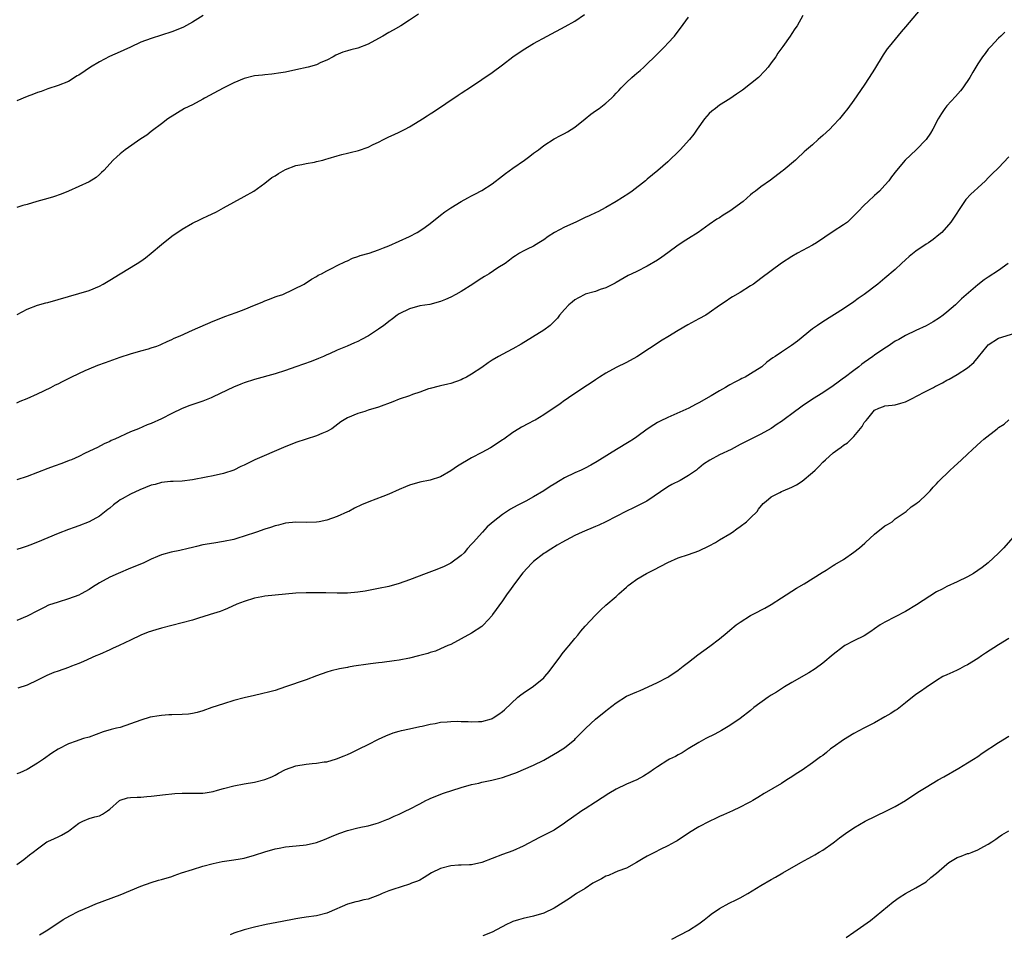
# Model space of a CAD drawing. Units: inches. Extents: x 2553000 to 2556000, y 1551000 to 1554000.
# Drawn here: x 2554898 to 2555088, y 1553263 to 1553440 of the extents above; entities that cross this region are included whole.
import ezdxf

# ---------------------------------------------------------------- set-up
doc = ezdxf.new("R2010")
doc.units = ezdxf.units.IN
doc.header["$MEASUREMENT"] = 0
doc.layers.add('LD25531551_10ft', color=62, linetype='Continuous')

msp = doc.modelspace()

# ---------------------------------------------------------------- linework, layer by layer
at = {"layer": 'LD25531551_10ft'}
for points, elevation in [([(2555071.85, 1553442.15), (2555069, 1553438.8), (2555068.16, 1553437.84), (2555065.81, 1553435), (2555065.45, 1553434.55), (2555064.65, 1553433.35), (2555063, 1553430.62), (2555061.98, 1553429), (2555061, 1553427.49), (2555059, 1553424.57), (2555057.83, 1553423), (2555057, 1553421.93), (2555056.2, 1553421), (2555055, 1553419.68), (2555054.31, 1553419), (2555053, 1553417.76), (2555052.1, 1553417), (2555051, 1553415.97), (2555049.84, 1553415), (2555049.4, 1553414.6), (2555049, 1553414.17), (2555048.37, 1553413.63), (2555047.67, 1553413), (2555045.32, 1553411), (2555045.13, 1553410.87), (2555042.89, 1553409.11), (2555041, 1553407.81), (2555039.95, 1553407), (2555039.39, 1553406.61), (2555039, 1553406.29), (2555037.55, 1553405), (2555035, 1553403.09), (2555033.69, 1553402.31), (2555033, 1553401.84), (2555032.46, 1553401.54), (2555031, 1553400.52), (2555028.87, 1553399), (2555027, 1553397.82), (2555026.51, 1553397.49), (2555025, 1553396.51), (2555023, 1553395.02), (2555021.83, 1553394.17), (2555021, 1553393.61), (2555019, 1553392.44), (2555017, 1553391.44), (2555016.04, 1553391), (2555015.35, 1553390.65), (2555013.76, 1553389.76), (2555013, 1553389.31), (2555012.82, 1553389.18), (2555011, 1553388.24), (2555009.93, 1553387.93), (2555009, 1553387.57), (2555007, 1553387.04), (2555006.91, 1553387), (2555005.7, 1553386.3), (2555005, 1553385.96), (2555004.49, 1553385.51), (2555003.84, 1553385), (2555003, 1553384.1), (2555002.05, 1553383), (2555001.64, 1553382.36), (2555001, 1553381.76), (2555000.64, 1553381.36), (2555000.21, 1553381), (2554999, 1553380.06), (2554994.62, 1553377.38), (2554993, 1553376.47), (2554991.9, 1553375.9), (2554990.24, 1553375), (2554989, 1553374.23), (2554988.23, 1553373.77), (2554987, 1553372.87), (2554985, 1553371.55), (2554984.01, 1553371), (2554983.34, 1553370.66), (2554983, 1553370.45), (2554981, 1553369.74), (2554980.41, 1553369.59), (2554979, 1553369.31), (2554978.77, 1553369.23), (2554977, 1553368.79), (2554976.69, 1553368.69), (2554975, 1553368.08), (2554973.62, 1553367.62), (2554973, 1553367.38), (2554971, 1553366.69), (2554969.79, 1553366.21), (2554967, 1553365.19), (2554965, 1553364.57), (2554964.35, 1553364.35), (2554963, 1553363.97), (2554961, 1553363.12), (2554959.7, 1553362.3), (2554957.98, 1553361), (2554957, 1553360.44), (2554956.07, 1553360.07), (2554955, 1553359.6), (2554951, 1553358.3), (2554948.63, 1553357.37), (2554943.07, 1553355), (2554941, 1553353.94), (2554940.35, 1553353.65), (2554939, 1553353), (2554937, 1553352.32), (2554935, 1553351.9), (2554933.64, 1553351.64), (2554931, 1553351.1), (2554929, 1553350.85), (2554927.25, 1553350.75), (2554926.78, 1553350.78), (2554925, 1553350.58), (2554923.79, 1553350.21), (2554923, 1553350.09), (2554920.81, 1553349.19), (2554919, 1553348.3), (2554917.41, 1553347.41), (2554917, 1553347.2), (2554916.68, 1553347), (2554915.72, 1553346.28), (2554915, 1553345.61), (2554914.64, 1553345.36), (2554913, 1553344.06), (2554911, 1553342.99), (2554909, 1553342.19), (2554908.1, 1553341.9), (2554907, 1553341.46), (2554905, 1553340.71), (2554901, 1553339.03), (2554899.55, 1553338.45), (2554899, 1553338.27), (2554898.06, 1553337.94), (2554897, 1553337.61)], 7160), ([(2554974.77, 1553441.23), (2554973, 1553440.05), (2554971.32, 1553439), (2554969.87, 1553438.13), (2554969, 1553437.67), (2554967.88, 1553437), (2554967, 1553436.5), (2554965, 1553435.42), (2554963, 1553434.68), (2554961.64, 1553434.36), (2554961, 1553434.14), (2554960.12, 1553433.88), (2554958.73, 1553433.27), (2554958.25, 1553433), (2554957, 1553432.34), (2554955.85, 1553431.85), (2554955, 1553431.45), (2554953.4, 1553431), (2554951, 1553430.49), (2554949, 1553430.04), (2554948.13, 1553429.87), (2554946.4, 1553429.6), (2554945, 1553429.52), (2554944.56, 1553429.44), (2554943, 1553429.3), (2554941, 1553428.77), (2554939, 1553427.94), (2554937.1, 1553427), (2554935, 1553425.86), (2554934.43, 1553425.57), (2554933.36, 1553425), (2554933, 1553424.77), (2554931, 1553423.71), (2554929.48, 1553423), (2554926.24, 1553421), (2554925, 1553420), (2554923.29, 1553418.71), (2554923, 1553418.51), (2554922.16, 1553417.84), (2554921, 1553417.08), (2554918.01, 1553415), (2554917, 1553414.2), (2554916.36, 1553413.64), (2554915.68, 1553413), (2554913.85, 1553411), (2554913.43, 1553410.57), (2554913, 1553410.18), (2554912.35, 1553409.65), (2554911, 1553408.79), (2554909, 1553407.86), (2554907, 1553406.97), (2554905.62, 1553406.38), (2554904.13, 1553405.87), (2554903, 1553405.55), (2554900.88, 1553405), (2554899, 1553404.41), (2554898.17, 1553404.17), (2554897, 1553403.81)], 7120), ([(2554933.11, 1553441), (2554931, 1553439.68), (2554929.27, 1553438.73), (2554927.89, 1553438.11), (2554927, 1553437.79), (2554923, 1553436.55), (2554921, 1553435.79), (2554919, 1553434.88), (2554917.74, 1553434.26), (2554917, 1553433.95), (2554914.97, 1553433.03), (2554913, 1553432.01), (2554911.28, 1553431), (2554910.28, 1553430.28), (2554909, 1553429.41), (2554908.72, 1553429.28), (2554907, 1553428.2), (2554905, 1553427.4), (2554903, 1553426.81), (2554901.71, 1553426.29), (2554901, 1553426.08), (2554900.26, 1553425.74), (2554899, 1553425.28), (2554897, 1553424.46)], 7110), ([(2555049.14, 1553441), (2555047.99, 1553439), (2555047.59, 1553438.41), (2555047, 1553437.5), (2555046.66, 1553437), (2555045.23, 1553435), (2555044.31, 1553433.69), (2555043.87, 1553433), (2555043, 1553431.79), (2555042.42, 1553431), (2555041.76, 1553430.24), (2555040.52, 1553429), (2555039, 1553427.74), (2555037.45, 1553426.55), (2555036.26, 1553425.74), (2555035, 1553424.86), (2555033, 1553423.59), (2555032.19, 1553423), (2555031.53, 1553422.47), (2555031, 1553422), (2555030.1, 1553421), (2555028.67, 1553419), (2555028.02, 1553417.98), (2555027.21, 1553417), (2555025.4, 1553415), (2555025, 1553414.59), (2555023.35, 1553413), (2555023, 1553412.68), (2555021.05, 1553411), (2555019, 1553409.3), (2555018.66, 1553409), (2555016.1, 1553407), (2555015.47, 1553406.53), (2555013, 1553404.99), (2555011, 1553403.82), (2555009.44, 1553403), (2555009.15, 1553402.85), (2555007.79, 1553402.21), (2555007, 1553401.88), (2555005.17, 1553401), (2555003, 1553400.01), (2555001.04, 1553398.96), (2554999.82, 1553398.18), (2554999, 1553397.53), (2554998.03, 1553397), (2554997, 1553396.34), (2554995.76, 1553395.76), (2554995, 1553395.38), (2554994.32, 1553395), (2554993.54, 1553394.46), (2554993, 1553394.14), (2554992.39, 1553393.61), (2554991.5, 1553393), (2554990.11, 1553392.11), (2554988.42, 1553391), (2554987.54, 1553390.46), (2554987, 1553390.14), (2554986.3, 1553389.7), (2554985.29, 1553389), (2554983, 1553387.58), (2554982, 1553387), (2554981, 1553386.46), (2554979.97, 1553386.03), (2554979, 1553385.59), (2554976.94, 1553385.06), (2554975, 1553384.75), (2554973, 1553384.18), (2554971, 1553383.23), (2554970.63, 1553383), (2554969.73, 1553382.27), (2554969, 1553381.75), (2554968.6, 1553381.4), (2554968.07, 1553381), (2554967, 1553380.26), (2554965.08, 1553379), (2554963.71, 1553378.29), (2554963, 1553377.89), (2554962.36, 1553377.64), (2554960.97, 1553376.97), (2554959, 1553376.21), (2554957.52, 1553375.52), (2554957, 1553375.29), (2554956.39, 1553375), (2554955.43, 1553374.57), (2554954, 1553374), (2554951, 1553372.97), (2554949, 1553372.25), (2554947, 1553371.59), (2554943, 1553370.53), (2554941, 1553369.86), (2554940.38, 1553369.62), (2554938.98, 1553369.02), (2554935, 1553367.17), (2554934.62, 1553367), (2554933, 1553366.35), (2554930.51, 1553365.49), (2554929, 1553364.92), (2554927, 1553363.96), (2554925, 1553362.93), (2554923, 1553362), (2554922.27, 1553361.73), (2554920.55, 1553361), (2554919, 1553360.39), (2554916.02, 1553359), (2554915.31, 1553358.69), (2554915, 1553358.5), (2554913.96, 1553358.04), (2554912.64, 1553357.36), (2554910.25, 1553356.25), (2554909, 1553355.64), (2554907.6, 1553355), (2554907.18, 1553354.82), (2554905.73, 1553354.27), (2554904.25, 1553353.75), (2554903, 1553353.28), (2554901, 1553352.49), (2554899, 1553351.77), (2554897, 1553351.13)], 7150), ([(2554897, 1553366), (2554897.69, 1553366.31), (2554899, 1553366.85), (2554901, 1553367.73), (2554903.64, 1553369), (2554904.53, 1553369.47), (2554905, 1553369.7), (2554905.84, 1553370.16), (2554907, 1553370.71), (2554907.55, 1553371), (2554909, 1553371.68), (2554910.23, 1553372.23), (2554911, 1553372.59), (2554912.72, 1553373.28), (2554914.18, 1553373.82), (2554917, 1553374.82), (2554919, 1553375.49), (2554921, 1553376.08), (2554922.48, 1553376.48), (2554923, 1553376.63), (2554924.1, 1553377), (2554924.75, 1553377.25), (2554925, 1553377.35), (2554926.12, 1553377.88), (2554927, 1553378.28), (2554927.48, 1553378.52), (2554928.64, 1553379), (2554931, 1553380.07), (2554935, 1553381.81), (2554935.84, 1553382.16), (2554937.28, 1553382.72), (2554939.48, 1553383.48), (2554941, 1553384.05), (2554943, 1553384.9), (2554944.49, 1553385.51), (2554945, 1553385.75), (2554945.94, 1553386.06), (2554947, 1553386.5), (2554947.38, 1553386.62), (2554948.47, 1553387), (2554952.64, 1553389), (2554954.04, 1553389.96), (2554955, 1553390.46), (2554955.31, 1553390.69), (2554955.95, 1553391), (2554957, 1553391.57), (2554958.04, 1553392.04), (2554959, 1553392.58), (2554960.61, 1553393.39), (2554961, 1553393.5), (2554961.99, 1553394.01), (2554963, 1553394.31), (2554963.49, 1553394.51), (2554965.2, 1553395), (2554967, 1553395.6), (2554967.98, 1553395.98), (2554969, 1553396.4), (2554973, 1553398.22), (2554974.5, 1553399), (2554975, 1553399.28), (2554976.02, 1553400.02), (2554977, 1553400.71), (2554979, 1553402.35), (2554979.86, 1553403), (2554981, 1553403.76), (2554983, 1553405), (2554984.32, 1553405.68), (2554985, 1553406.09), (2554985.62, 1553406.38), (2554987, 1553407.1), (2554989, 1553408.37), (2554991, 1553409.92), (2554991.59, 1553410.41), (2554993, 1553411.43), (2554995.26, 1553413), (2554996.27, 1553413.73), (2554997, 1553414.31), (2554997.98, 1553415), (2554999, 1553415.8), (2555001, 1553417.08), (2555002.25, 1553417.75), (2555003, 1553418.13), (2555003.55, 1553418.45), (2555005, 1553419.37), (2555007, 1553420.97), (2555008.1, 1553421.9), (2555009, 1553422.51), (2555009.68, 1553423), (2555011, 1553424.03), (2555012.12, 1553425), (2555012.56, 1553425.44), (2555013, 1553425.93), (2555013.53, 1553426.47), (2555013.97, 1553427), (2555015, 1553428.03), (2555016.01, 1553429), (2555016.56, 1553429.44), (2555017, 1553429.83), (2555017.65, 1553430.35), (2555018.34, 1553431), (2555019, 1553431.6), (2555020.41, 1553433), (2555020.71, 1553433.29), (2555021, 1553433.59), (2555021.72, 1553434.28), (2555022.39, 1553435), (2555023, 1553435.6), (2555024.27, 1553437), (2555024.6, 1553437.4), (2555025.47, 1553438.53), (2555027, 1553440.68)], 7140), ([(2554897.07, 1553383.07), (2554899, 1553384.11), (2554901, 1553384.89), (2554902.64, 1553385.36), (2554903, 1553385.44), (2554905, 1553386.01), (2554907, 1553386.61), (2554909, 1553387.15), (2554911, 1553387.75), (2554913, 1553388.61), (2554913.74, 1553389), (2554915, 1553389.76), (2554917, 1553390.99), (2554920.32, 1553393), (2554921, 1553393.44), (2554921.9, 1553394.1), (2554923, 1553394.98), (2554925, 1553396.65), (2554927, 1553398.24), (2554929, 1553399.65), (2554931, 1553400.81), (2554932.49, 1553401.51), (2554933, 1553401.77), (2554933.86, 1553402.14), (2554935.64, 1553403), (2554937, 1553403.73), (2554941, 1553405.92), (2554942.9, 1553407), (2554945, 1553408.52), (2554946.4, 1553409.6), (2554947, 1553409.96), (2554947.63, 1553410.37), (2554949, 1553411.17), (2554951, 1553411.94), (2554952.16, 1553412.16), (2554953, 1553412.34), (2554954.6, 1553412.6), (2554955, 1553412.69), (2554956.25, 1553413), (2554956.83, 1553413.17), (2554957.27, 1553413.27), (2554959, 1553413.8), (2554959.94, 1553414.06), (2554961, 1553414.32), (2554961.56, 1553414.44), (2554963.16, 1553414.84), (2554965, 1553415.49), (2554966, 1553416), (2554967, 1553416.47), (2554968.01, 1553417), (2554969, 1553417.49), (2554970.05, 1553417.95), (2554971, 1553418.4), (2554972.15, 1553419), (2554973, 1553419.42), (2554975, 1553420.63), (2554975.52, 1553421), (2554976.42, 1553421.58), (2554977, 1553421.93), (2554977.65, 1553422.35), (2554982.43, 1553425.57), (2554983, 1553425.92), (2554985, 1553427.21), (2554987, 1553428.57), (2554989, 1553429.96), (2554991, 1553431.42), (2554993, 1553432.96), (2554995, 1553434.35), (2554997, 1553435.55), (2554999.62, 1553437), (2555003.15, 1553438.85), (2555005, 1553439.89), (2555006.85, 1553441.15)], 7130), ([(2555088.22, 1553437.78), (2555087.4, 1553437), (2555087, 1553436.62), (2555085.47, 1553435), (2555085, 1553434.45), (2555084.39, 1553433.61), (2555083.91, 1553433), (2555083, 1553431.64), (2555082.01, 1553429.99), (2555081.44, 1553429), (2555080.1, 1553427), (2555079.63, 1553426.37), (2555078.69, 1553425.31), (2555077, 1553423.52), (2555076.57, 1553423), (2555075.97, 1553422.03), (2555075.3, 1553421), (2555074.27, 1553419), (2555073.8, 1553418.2), (2555073, 1553417), (2555071.05, 1553415), (2555068.91, 1553413), (2555067.23, 1553411), (2555066.28, 1553409.72), (2555065.76, 1553409), (2555065, 1553408.14), (2555063.93, 1553407), (2555063.46, 1553406.54), (2555063, 1553406.15), (2555061.73, 1553405), (2555061, 1553404.29), (2555059.73, 1553403), (2555059.4, 1553402.6), (2555059, 1553402.19), (2555058.4, 1553401.6), (2555057.73, 1553401), (2555057, 1553400.44), (2555055, 1553399.17), (2555051.74, 1553397), (2555051, 1553396.54), (2555048.11, 1553395), (2555047, 1553394.34), (2555044.96, 1553393.04), (2555043, 1553391.58), (2555041, 1553390.06), (2555039.55, 1553389), (2555039, 1553388.63), (2555037, 1553387.38), (2555035.5, 1553386.5), (2555035, 1553386.18), (2555034.29, 1553385.71), (2555033, 1553384.83), (2555031, 1553383.43), (2555030.32, 1553383), (2555029, 1553382.26), (2555026.88, 1553381.12), (2555025, 1553380.03), (2555023, 1553378.79), (2555021.87, 1553378.13), (2555017, 1553374.89), (2555015, 1553373.8), (2555013, 1553372.82), (2555011, 1553371.74), (2555009.8, 1553371), (2555009, 1553370.47), (2555008.15, 1553369.85), (2555006.76, 1553369), (2555003.75, 1553367), (2555003.32, 1553366.68), (2555003, 1553366.48), (2555002.16, 1553365.84), (2554999, 1553363.7), (2554997.32, 1553362.68), (2554997, 1553362.53), (2554996.02, 1553361.98), (2554994.69, 1553361.31), (2554994.15, 1553361), (2554993, 1553360.23), (2554991.24, 1553359), (2554991, 1553358.81), (2554989, 1553357.48), (2554988.7, 1553357.3), (2554987, 1553356.42), (2554985, 1553355.36), (2554982.27, 1553353.73), (2554981, 1553352.84), (2554979, 1553351.67), (2554977, 1553351.04), (2554975, 1553350.65), (2554973, 1553350.07), (2554972.23, 1553349.77), (2554971, 1553349.24), (2554969, 1553348.32), (2554967.85, 1553347.85), (2554965.14, 1553346.86), (2554963.71, 1553346.29), (2554962.37, 1553345.63), (2554961.24, 1553345), (2554961, 1553344.89), (2554959, 1553344.01), (2554957, 1553343.3), (2554955.56, 1553343), (2554955, 1553342.9), (2554953, 1553342.85), (2554951, 1553342.89), (2554949, 1553342.69), (2554947.68, 1553342.32), (2554947, 1553342.17), (2554946.14, 1553341.86), (2554945, 1553341.52), (2554943.4, 1553341), (2554941, 1553340.18), (2554939.81, 1553339.81), (2554939, 1553339.58), (2554937, 1553339.13), (2554935.14, 1553338.86), (2554933, 1553338.51), (2554931.81, 1553338.19), (2554931, 1553338.03), (2554930.21, 1553337.79), (2554928.57, 1553337.43), (2554926.91, 1553337.09), (2554925, 1553336.58), (2554924.25, 1553336.25), (2554923, 1553335.77), (2554921.49, 1553335), (2554919, 1553333.99), (2554916.65, 1553333), (2554915, 1553332.27), (2554913, 1553331.17), (2554911.7, 1553330.3), (2554911, 1553329.86), (2554909.46, 1553329), (2554909, 1553328.79), (2554907, 1553328.04), (2554905, 1553327.44), (2554903.18, 1553326.82), (2554903, 1553326.75), (2554902.47, 1553326.47), (2554901, 1553325.76), (2554899, 1553324.73), (2554897, 1553323.89)], 7170), ([(2555089, 1553413.63), (2555087, 1553411.52), (2555085.71, 1553410.29), (2555085, 1553409.53), (2555084.45, 1553409), (2555083, 1553407.62), (2555082.29, 1553407), (2555081.62, 1553406.37), (2555080.66, 1553405.34), (2555080.37, 1553405), (2555077.76, 1553401), (2555075.99, 1553399), (2555075.46, 1553398.54), (2555074.35, 1553397.65), (2555073.41, 1553397), (2555073, 1553396.74), (2555071, 1553395.36), (2555069.67, 1553394.33), (2555069, 1553393.67), (2555068.24, 1553393), (2555067, 1553391.83), (2555065, 1553390.12), (2555063.6, 1553389), (2555060.99, 1553387), (2555059.82, 1553386.18), (2555059, 1553385.57), (2555057, 1553384.21), (2555053, 1553381.71), (2555051.95, 1553381), (2555051, 1553380.33), (2555048.07, 1553377.93), (2555046.92, 1553377.08), (2555045, 1553375.83), (2555043.78, 1553375), (2555043.31, 1553374.69), (2555042.15, 1553373.85), (2555041.16, 1553373), (2555039, 1553371.6), (2555037.93, 1553371), (2555037.31, 1553370.69), (2555037, 1553370.52), (2555035.97, 1553370.03), (2555035, 1553369.47), (2555034.68, 1553369.32), (2555034.17, 1553369), (2555033, 1553368.34), (2555031.37, 1553367.37), (2555029, 1553366.03), (2555028.32, 1553365.68), (2555027.09, 1553365), (2555023, 1553363.17), (2555021.53, 1553362.47), (2555021, 1553362.17), (2555020.26, 1553361.74), (2555019, 1553360.89), (2555017, 1553359.43), (2555016.38, 1553359), (2555015.54, 1553358.46), (2555013.07, 1553357), (2555009.86, 1553355), (2555009.34, 1553354.66), (2555008.09, 1553353.91), (2555007, 1553353.38), (2555006.76, 1553353.24), (2555006.24, 1553353), (2555005, 1553352.47), (2555003, 1553351.48), (2555002.17, 1553351), (2555001, 1553350.27), (2555000.2, 1553349.8), (2554998.97, 1553349), (2554997, 1553347.84), (2554995.55, 1553347), (2554993.87, 1553346.13), (2554992.58, 1553345.42), (2554991, 1553344.4), (2554989.21, 1553343), (2554988.03, 1553341.97), (2554987.11, 1553341), (2554985.3, 1553339), (2554985, 1553338.62), (2554984.22, 1553337.78), (2554983.57, 1553337), (2554983, 1553336.46), (2554981, 1553334.96), (2554979.69, 1553334.31), (2554978.27, 1553333.73), (2554976.22, 1553333), (2554973, 1553331.73), (2554971, 1553331.04), (2554969, 1553330.47), (2554967, 1553330.05), (2554964.44, 1553329.56), (2554963, 1553329.34), (2554961, 1553329.16), (2554959, 1553329.14), (2554956.8, 1553329.2), (2554954.78, 1553329.22), (2554953, 1553329.21), (2554951, 1553329.14), (2554948.99, 1553328.99), (2554947, 1553328.79), (2554945, 1553328.57), (2554944.45, 1553328.45), (2554943, 1553328.19), (2554941, 1553327.54), (2554939.62, 1553327), (2554937.79, 1553326.21), (2554937, 1553325.9), (2554936.37, 1553325.63), (2554934.44, 1553325), (2554933, 1553324.55), (2554932.39, 1553324.39), (2554931, 1553323.96), (2554929, 1553323.4), (2554925, 1553322.37), (2554923.93, 1553322.07), (2554922.42, 1553321.58), (2554921, 1553321.01), (2554919, 1553320.08), (2554916.84, 1553319), (2554915.56, 1553318.44), (2554915, 1553318.21), (2554913, 1553317.32), (2554912.33, 1553317), (2554909.94, 1553315.94), (2554909, 1553315.54), (2554907.63, 1553315), (2554907, 1553314.77), (2554905, 1553314.09), (2554904.21, 1553313.79), (2554902.81, 1553313.2), (2554901, 1553312.3), (2554899, 1553311.37), (2554897.23, 1553310.77)], 7180), ([(2555088.86, 1553393), (2555087, 1553391.61), (2555085, 1553390.32), (2555084.22, 1553389.78), (2555083, 1553388.87), (2555079.85, 1553386.15), (2555078.83, 1553385.17), (2555078.67, 1553385), (2555077, 1553383.58), (2555076.29, 1553383), (2555075.54, 1553382.46), (2555074.32, 1553381.68), (2555073, 1553380.93), (2555071, 1553379.98), (2555069, 1553379.06), (2555067.71, 1553378.29), (2555067, 1553377.91), (2555065.66, 1553377), (2555065, 1553376.61), (2555063, 1553375.26), (2555062.66, 1553375), (2555061, 1553373.81), (2555060.51, 1553373.49), (2555059.94, 1553373), (2555059, 1553372.26), (2555057.13, 1553370.87), (2555057, 1553370.75), (2555055.97, 1553370.03), (2555055, 1553369.32), (2555053, 1553367.96), (2555051, 1553366.74), (2555049, 1553365.38), (2555047, 1553363.88), (2555045.79, 1553363), (2555045, 1553362.41), (2555044.15, 1553361.85), (2555043, 1553361.06), (2555041, 1553359.94), (2555037, 1553357.92), (2555036.41, 1553357.59), (2555035.23, 1553357), (2555033, 1553355.97), (2555031.12, 1553354.88), (2555029.9, 1553354.1), (2555029, 1553353.34), (2555028.79, 1553353.21), (2555028.52, 1553353), (2555027, 1553351.95), (2555025.36, 1553351), (2555023.78, 1553350.22), (2555023, 1553349.73), (2555018.92, 1553347), (2555016.34, 1553345.66), (2555015, 1553345.03), (2555011.03, 1553342.97), (2555009.67, 1553342.33), (2555009, 1553342.04), (2555006.44, 1553341), (2555005, 1553340.34), (2555002.47, 1553339), (2555001.56, 1553338.44), (2555000.34, 1553337.66), (2554999.24, 1553337), (2554999, 1553336.84), (2554997, 1553335.27), (2554996.7, 1553335), (2554994.91, 1553333.09), (2554993.33, 1553331), (2554992.39, 1553329.61), (2554991.93, 1553329), (2554991, 1553327.65), (2554989.1, 1553325), (2554989, 1553324.87), (2554987.3, 1553323), (2554987, 1553322.73), (2554985, 1553321.41), (2554983, 1553320.31), (2554981, 1553319.25), (2554980.45, 1553319), (2554979, 1553318.39), (2554978.04, 1553317.96), (2554977, 1553317.67), (2554976.54, 1553317.46), (2554974.77, 1553317), (2554973, 1553316.59), (2554971, 1553316.21), (2554970.05, 1553316.05), (2554967.75, 1553315.75), (2554967, 1553315.68), (2554965.46, 1553315.46), (2554965, 1553315.43), (2554962.23, 1553315), (2554961.18, 1553314.82), (2554961, 1553314.77), (2554959.48, 1553314.52), (2554957.87, 1553314.13), (2554957, 1553313.89), (2554955, 1553313.17), (2554953, 1553312.4), (2554949, 1553311), (2554947, 1553310.34), (2554945.96, 1553310.04), (2554944.35, 1553309.65), (2554943, 1553309.37), (2554941, 1553308.91), (2554939, 1553308.36), (2554937, 1553307.74), (2554934.79, 1553307), (2554933, 1553306.36), (2554931.93, 1553306.07), (2554931, 1553305.85), (2554930.23, 1553305.77), (2554929, 1553305.67), (2554927, 1553305.62), (2554926.41, 1553305.59), (2554925, 1553305.48), (2554924.57, 1553305.43), (2554922.86, 1553305.14), (2554921, 1553304.59), (2554919, 1553303.85), (2554917, 1553303.19), (2554916.32, 1553303), (2554915.26, 1553302.74), (2554913.71, 1553302.29), (2554911, 1553301.31), (2554909.95, 1553301), (2554909, 1553300.7), (2554908.49, 1553300.49), (2554907, 1553299.99), (2554905.03, 1553298.97), (2554903.8, 1553298.2), (2554902.18, 1553297), (2554901, 1553296.25), (2554899, 1553295.05), (2554897.61, 1553294.39), (2554897, 1553294.17)], 7190), ([(2554897, 1553276.67), (2554898.37, 1553277.63), (2554899.5, 1553278.5), (2554900.19, 1553279), (2554901, 1553279.7), (2554902.85, 1553281), (2554903, 1553281.1), (2554904.32, 1553281.68), (2554905, 1553282.02), (2554905.68, 1553282.32), (2554906.88, 1553283), (2554907, 1553283.07), (2554907.36, 1553283.36), (2554909, 1553284.61), (2554909.8, 1553285), (2554911, 1553285.52), (2554912.11, 1553285.89), (2554913, 1553286.05), (2554913.61, 1553286.39), (2554914.56, 1553287), (2554915, 1553287.32), (2554916.89, 1553289), (2554917, 1553289.07), (2554918.46, 1553289.54), (2554919, 1553289.6), (2554920.3, 1553289.7), (2554921, 1553289.7), (2554922.2, 1553289.8), (2554923, 1553289.85), (2554925.79, 1553290.21), (2554927, 1553290.34), (2554927.61, 1553290.39), (2554929, 1553290.47), (2554930.45, 1553290.45), (2554933, 1553290.47), (2554933.48, 1553290.52), (2554935, 1553290.78), (2554935.83, 1553291), (2554937, 1553291.37), (2554939, 1553291.89), (2554941, 1553292.27), (2554943, 1553292.6), (2554945, 1553293.08), (2554946.36, 1553293.64), (2554947, 1553293.93), (2554947.67, 1553294.33), (2554949, 1553295.04), (2554951, 1553295.73), (2554953, 1553296.06), (2554954.19, 1553296.19), (2554955, 1553296.23), (2554956.49, 1553296.49), (2554957, 1553296.54), (2554958.91, 1553297.09), (2554960.35, 1553297.65), (2554961, 1553297.95), (2554961.73, 1553298.27), (2554963.28, 1553299), (2554965, 1553299.85), (2554967, 1553300.87), (2554968.44, 1553301.56), (2554969.88, 1553302.12), (2554971, 1553302.42), (2554971.44, 1553302.56), (2554973, 1553302.9), (2554975, 1553303.36), (2554975.44, 1553303.44), (2554977, 1553303.81), (2554977.95, 1553303.95), (2554979, 1553304.16), (2554980.27, 1553304.27), (2554981, 1553304.34), (2554982.37, 1553304.37), (2554983, 1553304.35), (2554984.34, 1553304.34), (2554985, 1553304.25), (2554986.34, 1553304.34), (2554987, 1553304.29), (2554988.85, 1553304.85), (2554989, 1553304.89), (2554989.2, 1553305), (2554990.27, 1553305.73), (2554991, 1553306.25), (2554991.4, 1553306.6), (2554993.97, 1553309), (2554994.54, 1553309.46), (2554995, 1553309.78), (2554997, 1553311.15), (2554999, 1553312.77), (2554999.21, 1553313), (2555000.01, 1553313.99), (2555002.27, 1553317), (2555002.56, 1553317.44), (2555003.47, 1553318.53), (2555003.91, 1553319), (2555005, 1553320.39), (2555005.56, 1553321), (2555006.19, 1553321.81), (2555007, 1553322.75), (2555009, 1553324.92), (2555010.05, 1553325.95), (2555011, 1553326.82), (2555013, 1553328.53), (2555013.49, 1553329), (2555015, 1553330.33), (2555015.35, 1553330.65), (2555015.76, 1553331), (2555017, 1553331.86), (2555018.88, 1553333), (2555020.31, 1553333.69), (2555023, 1553335.12), (2555025, 1553336), (2555027, 1553336.66), (2555029, 1553337.38), (2555031, 1553338.34), (2555032.2, 1553339), (2555033, 1553339.46), (2555035, 1553340.67), (2555035.5, 1553341), (2555036.36, 1553341.64), (2555037, 1553342.05), (2555038.22, 1553343), (2555039, 1553343.72), (2555040.26, 1553345), (2555040.56, 1553345.44), (2555041.47, 1553346.53), (2555042.01, 1553347), (2555043, 1553347.81), (2555044.67, 1553348.67), (2555045, 1553348.86), (2555045.29, 1553349), (2555047, 1553349.66), (2555047.88, 1553350.12), (2555049, 1553350.84), (2555051, 1553352.51), (2555051.48, 1553353), (2555052.25, 1553353.75), (2555053, 1553354.54), (2555053.48, 1553355), (2555055, 1553356.3), (2555055.92, 1553357), (2555056.56, 1553357.44), (2555057, 1553357.79), (2555057.74, 1553358.26), (2555059, 1553359.5), (2555060.6, 1553361.4), (2555061, 1553362.17), (2555061.4, 1553362.6), (2555061.67, 1553363), (2555063, 1553364.61), (2555063.84, 1553365), (2555064.71, 1553365.29), (2555065, 1553365.4), (2555066.43, 1553365.57), (2555067, 1553365.59), (2555068.06, 1553365.94), (2555069, 1553366.19), (2555070.55, 1553367), (2555071, 1553367.21), (2555073, 1553368.28), (2555074.38, 1553369), (2555074.8, 1553369.2), (2555075, 1553369.32), (2555076.13, 1553369.87), (2555077, 1553370.37), (2555077.41, 1553370.59), (2555079, 1553371.49), (2555081, 1553372.75), (2555082.2, 1553373.8), (2555083.12, 1553374.88), (2555084.76, 1553377), (2555085, 1553377.23), (2555087, 1553378.51), (2555091, 1553379.74)], 7200), ([(2554901.39, 1553263), (2554903, 1553263.98), (2554906.02, 1553265.98), (2554907.28, 1553266.72), (2554909, 1553267.61), (2554911, 1553268.47), (2554912.33, 1553269), (2554917, 1553270.78), (2554921, 1553272.42), (2554923, 1553273.18), (2554924.42, 1553273.58), (2554925, 1553273.76), (2554927, 1553274.34), (2554927.48, 1553274.52), (2554928.92, 1553275), (2554931, 1553275.67), (2554933, 1553276.29), (2554935, 1553276.86), (2554936.78, 1553277.22), (2554939, 1553277.54), (2554940.26, 1553277.74), (2554941, 1553277.89), (2554943, 1553278.43), (2554945, 1553279.07), (2554947, 1553279.66), (2554947.8, 1553279.8), (2554949, 1553280.06), (2554952.41, 1553280.41), (2554953, 1553280.45), (2554955, 1553280.88), (2554956.53, 1553281.47), (2554957.92, 1553282.08), (2554959.34, 1553282.66), (2554961, 1553283.23), (2554963, 1553283.73), (2554963.94, 1553283.94), (2554965, 1553284.14), (2554966.59, 1553284.59), (2554967, 1553284.69), (2554968.63, 1553285.37), (2554969, 1553285.51), (2554970.01, 1553285.99), (2554971, 1553286.41), (2554972.3, 1553287), (2554973, 1553287.35), (2554975, 1553288.4), (2554976.2, 1553289), (2554976.72, 1553289.28), (2554977, 1553289.41), (2554978.11, 1553289.89), (2554979.58, 1553290.42), (2554983, 1553291.53), (2554985, 1553292.13), (2554986.41, 1553292.41), (2554987, 1553292.55), (2554988.96, 1553292.96), (2554991, 1553293.47), (2554993, 1553294.17), (2554993.6, 1553294.4), (2554997, 1553295.87), (2554999, 1553296.82), (2554999.35, 1553297), (2555001.64, 1553298.36), (2555002.66, 1553299), (2555003, 1553299.25), (2555005, 1553300.86), (2555005.15, 1553301), (2555007.13, 1553303), (2555009, 1553304.75), (2555011, 1553306.41), (2555011.34, 1553306.66), (2555013, 1553307.96), (2555015, 1553309.2), (2555017, 1553310.09), (2555017.66, 1553310.34), (2555019.21, 1553311), (2555021, 1553311.84), (2555023, 1553312.9), (2555023.16, 1553313), (2555025, 1553314.27), (2555025.95, 1553315), (2555027, 1553315.83), (2555028.8, 1553317.2), (2555031.13, 1553318.87), (2555033, 1553320.33), (2555034.45, 1553321.55), (2555035, 1553321.98), (2555036.23, 1553323), (2555037, 1553323.58), (2555039, 1553324.86), (2555040.44, 1553325.56), (2555041, 1553325.87), (2555041.76, 1553326.24), (2555043, 1553326.94), (2555045, 1553328.27), (2555047.87, 1553330.13), (2555049.38, 1553331), (2555052.84, 1553333.16), (2555053.63, 1553333.63), (2555055, 1553334.49), (2555055.3, 1553334.7), (2555057, 1553335.69), (2555059, 1553337.07), (2555060.08, 1553337.92), (2555061.13, 1553338.87), (2555061.25, 1553339), (2555063, 1553340.56), (2555065, 1553342.17), (2555065.53, 1553342.47), (2555066.38, 1553343), (2555067, 1553343.53), (2555069.12, 1553345), (2555070.11, 1553345.89), (2555071, 1553346.45), (2555071.29, 1553346.71), (2555071.68, 1553347), (2555073, 1553348.18), (2555073.74, 1553349), (2555074.35, 1553349.65), (2555075, 1553350.3), (2555075.32, 1553350.68), (2555077.64, 1553353), (2555078.36, 1553353.64), (2555079.83, 1553355), (2555081, 1553356.04), (2555081.95, 1553357), (2555083.55, 1553358.45), (2555084.12, 1553359), (2555086.71, 1553361), (2555087, 1553361.21), (2555088.1, 1553361.9), (2555089, 1553362.69)], 7210), ([(2555090.68, 1553341), (2555088.04, 1553337.96), (2555087, 1553336.91), (2555085, 1553335.05), (2555083.84, 1553334.16), (2555083, 1553333.55), (2555082.12, 1553333), (2555081, 1553332.35), (2555079, 1553331.37), (2555077, 1553330.47), (2555076.06, 1553329.94), (2555075, 1553329.39), (2555071.11, 1553326.89), (2555069, 1553325.62), (2555065, 1553323.58), (2555064.1, 1553323), (2555063, 1553322.24), (2555062.29, 1553321.71), (2555061, 1553320.91), (2555059, 1553319.94), (2555057.27, 1553319), (2555057, 1553318.83), (2555055, 1553317.26), (2555053, 1553315.59), (2555051.5, 1553314.5), (2555050.26, 1553313.74), (2555047, 1553311.85), (2555045.6, 1553311), (2555045, 1553310.66), (2555044, 1553310), (2555043, 1553309.41), (2555042.38, 1553309), (2555039.62, 1553307), (2555039, 1553306.45), (2555037, 1553304.91), (2555035, 1553303.55), (2555033.4, 1553302.6), (2555032.11, 1553301.89), (2555030.36, 1553301), (2555029, 1553300.23), (2555026.92, 1553299), (2555025.74, 1553298.26), (2555025, 1553297.88), (2555024.45, 1553297.55), (2555023.32, 1553297), (2555023, 1553296.82), (2555021, 1553295.55), (2555020.19, 1553295), (2555019.5, 1553294.5), (2555018.26, 1553293.74), (2555016.97, 1553293.03), (2555015, 1553292.19), (2555013, 1553291.24), (2555011.59, 1553290.41), (2555009, 1553288.69), (2555007, 1553287.39), (2555006.37, 1553287), (2555004.37, 1553285.63), (2555003.51, 1553285), (2555003, 1553284.65), (2555001, 1553283.31), (2555000.48, 1553283), (2554998.14, 1553281.86), (2554995, 1553280.16), (2554993, 1553279.26), (2554991, 1553278.56), (2554989, 1553277.8), (2554987, 1553277), (2554985, 1553276.58), (2554984.59, 1553276.59), (2554983, 1553276.51), (2554982.51, 1553276.51), (2554981, 1553276.41), (2554979, 1553275.86), (2554977.29, 1553275), (2554975.87, 1553274.13), (2554975, 1553273.63), (2554974.56, 1553273.44), (2554973.41, 1553273), (2554973, 1553272.82), (2554969.8, 1553271.8), (2554969, 1553271.52), (2554967.72, 1553271), (2554967.22, 1553270.78), (2554965, 1553269.96), (2554964.2, 1553269.8), (2554963, 1553269.46), (2554962.6, 1553269.4), (2554961, 1553268.98), (2554957.44, 1553267.44), (2554957, 1553267.23), (2554955, 1553266.72), (2554953, 1553266.44), (2554951.76, 1553266.24), (2554951, 1553266.13), (2554950.07, 1553265.93), (2554949, 1553265.74), (2554948.4, 1553265.6), (2554945.26, 1553265), (2554943, 1553264.53), (2554941, 1553264.01), (2554939, 1553263.32), (2554938.31, 1553263)], 7220), ([(2555089, 1553320.36), (2555087, 1553319.19), (2555084.48, 1553317.52), (2555083.66, 1553317), (2555083, 1553316.54), (2555081, 1553315.3), (2555080.41, 1553315), (2555079.49, 1553314.51), (2555079, 1553314.27), (2555078.13, 1553313.87), (2555077, 1553313.38), (2555076.22, 1553313), (2555075, 1553312.26), (2555073, 1553310.92), (2555071.89, 1553310.11), (2555071, 1553309.53), (2555069, 1553307.91), (2555067.35, 1553306.65), (2555067, 1553306.47), (2555066.14, 1553305.86), (2555065, 1553305.23), (2555063, 1553304.07), (2555060.9, 1553303), (2555059, 1553302.01), (2555057, 1553300.8), (2555055, 1553299.38), (2555054.5, 1553299), (2555053.68, 1553298.32), (2555053, 1553297.77), (2555052.55, 1553297.45), (2555051, 1553296.3), (2555049, 1553294.93), (2555047.81, 1553294.19), (2555047, 1553293.59), (2555046.03, 1553293), (2555045, 1553292.34), (2555041.63, 1553290.37), (2555040.42, 1553289.58), (2555039.45, 1553289), (2555039, 1553288.75), (2555038.5, 1553288.5), (2555037, 1553287.71), (2555035.5, 1553287), (2555033.74, 1553286.26), (2555033, 1553285.91), (2555032.36, 1553285.64), (2555031, 1553284.99), (2555029, 1553283.94), (2555027.19, 1553282.81), (2555024.78, 1553281.22), (2555024.41, 1553281), (2555023, 1553280.26), (2555021.53, 1553279.53), (2555020.52, 1553279), (2555019, 1553278.25), (2555018.21, 1553277.79), (2555016.96, 1553277.04), (2555015, 1553275.95), (2555013.32, 1553275.32), (2555012.58, 1553275), (2555011.5, 1553274.5), (2555011, 1553274.36), (2555010.15, 1553273.85), (2555009, 1553273.3), (2555008.49, 1553273), (2555007, 1553272), (2555005.31, 1553271), (2555003.95, 1553270.05), (2555001, 1553268.18), (2554999, 1553267.24), (2554997, 1553266.64), (2554995, 1553266.18), (2554994.07, 1553265.93), (2554993, 1553265.58), (2554992.59, 1553265.41), (2554991.76, 1553265), (2554989, 1553263.55), (2554987.18, 1553262.82)], 7230), ([(2555023.8, 1553262.2), (2555027, 1553263.88), (2555029, 1553265.13), (2555030.04, 1553265.96), (2555031, 1553266.68), (2555031.37, 1553267), (2555033, 1553268.14), (2555034.86, 1553269.14), (2555036.23, 1553269.77), (2555037, 1553270.16), (2555038.5, 1553271), (2555041, 1553272.6), (2555043, 1553273.74), (2555043.83, 1553274.17), (2555045.22, 1553275), (2555048.7, 1553277), (2555050.16, 1553277.83), (2555051, 1553278.26), (2555051.46, 1553278.54), (2555052.3, 1553279), (2555053, 1553279.41), (2555055, 1553280.81), (2555055.25, 1553281), (2555056.21, 1553281.79), (2555057.36, 1553282.64), (2555059, 1553283.74), (2555061.17, 1553285), (2555065.31, 1553287), (2555067, 1553287.89), (2555069, 1553289.06), (2555071.39, 1553290.61), (2555073, 1553291.61), (2555075.33, 1553293), (2555076.37, 1553293.63), (2555079.29, 1553295.29), (2555081, 1553296.3), (2555082.13, 1553297), (2555083, 1553297.57), (2555083.83, 1553298.17), (2555087, 1553300.27), (2555089, 1553301.49)], 7240), ([(2555057.51, 1553262.49), (2555059, 1553263.52), (2555062.19, 1553265.81), (2555066.61, 1553269.39), (2555067.75, 1553270.25), (2555069, 1553271.01), (2555071, 1553272.1), (2555073, 1553273.29), (2555073.89, 1553274.11), (2555075, 1553274.98), (2555077, 1553276.71), (2555077.4, 1553277), (2555079, 1553277.97), (2555079.73, 1553278.27), (2555081, 1553278.75), (2555081.21, 1553278.79), (2555081.86, 1553279), (2555083, 1553279.5), (2555084.12, 1553280.12), (2555085, 1553280.56), (2555085.69, 1553281), (2555086.45, 1553281.55), (2555087, 1553281.91), (2555087.63, 1553282.37), (2555089, 1553283.18)], 7250)]:
    msp.add_lwpolyline(points, dxfattribs=dict(at, elevation=elevation))

doc.saveas('drawing.dxf')
